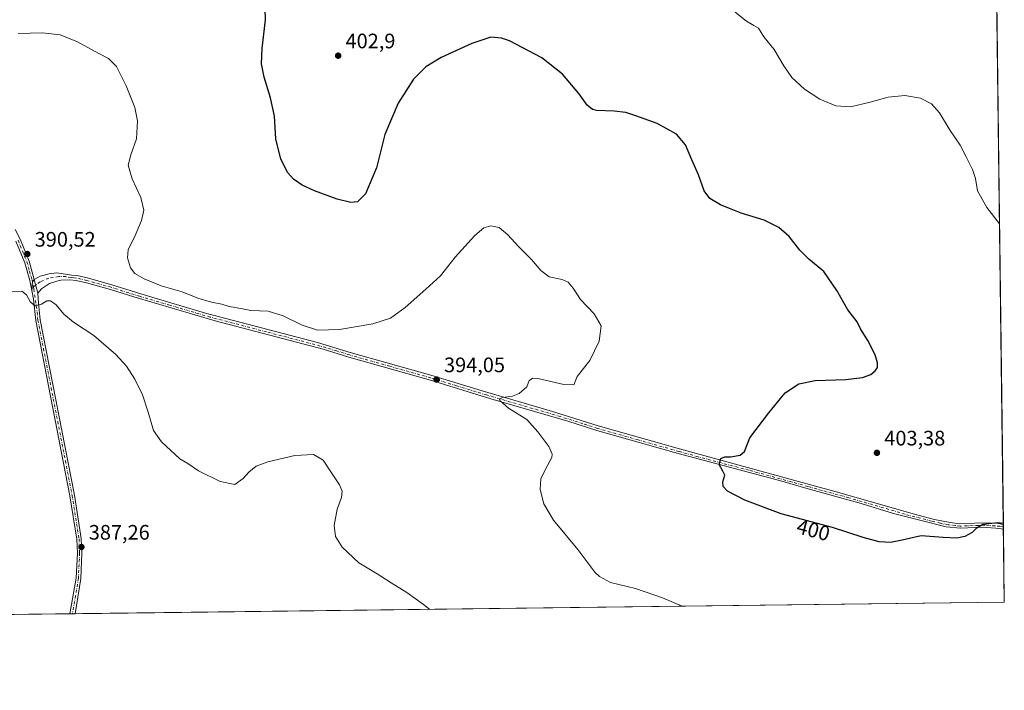
# Model space of a CAD drawing. Units: metres. Extents: x 583905 to 587372, y 4701175 to 4703534.
# Drawn here: x 586888 to 587359, y 4701178 to 4701499 of the extents above; entities that cross this region are included whole.
import ezdxf
from ezdxf.enums import TextEntityAlignment as Align

# ---------------------------------------------------------------- set-up
doc = ezdxf.new("R2010")
doc.units = ezdxf.units.M
doc.header["$MEASUREMENT"] = 0
doc.linetypes.add('DGN Style 4', pattern=[2.6384748266838614, 1.318413404963828, -0.6592067024819142, 0.001648016756204785, -0.6592067024819142])
for name, color, linetype, lineweight in [('Camino Cxs', 7, 'Continuous', 0), ('Camino eje', 30, 'DGN Style 4', 13), ('Comarca CxS', 21, 'Continuous', 0), ('Comunidad Autónoma CxS', 142, 'Continuous', 0), ('Cultivos herbáceos CxS', 92, 'Continuous', 0), ('Curva de nivel maestra', 30, 'Continuous', 30), ('Curva de nivel normal', 30, 'Continuous', 0), ('Espacio natural protegido CxS', 121, 'Continuous', 0), ('Municipio CxS', 4, 'Continuous', 0), ('Pastizal CxS', 92, 'Continuous', 0), ('Provincia CxS', 1, 'Continuous', 0), ('Punto de cota en terreno', 7, 'Continuous', 0), ('Rótulo de curva de nivel directora', 7, 'Continuous', 0), ('Rótulo de punto de cota en terreno', 7, 'Continuous', 0)]:
    doc.layers.add(name, color=color, linetype=linetype, lineweight=lineweight)
doc.styles.add('Style-Arial', font='txt')

# ---------------------------------------------------------------- blocks, each defined once
blk = doc.blocks.new('*U14')
at = {"layer": 'Cultivos herbáceos CxS', "color": 92, "linetype": 'Continuous', "lineweight": 0}
blk.add_polyline3d([(586882.6041000001, 4701726.9671, 415.0629000000045), (586974.4139, 4701706.737500001, 417.2590999999957), (587146.7072999999, 4701660.031300001, 418.2437000000064), (587223.3510999996, 4701638.477299999, 419.7841999999946), (587231.5707, 4701631.022700001, 419.0118999999977), (587265.0122999996, 4701619.0603, 419.3956000000035), (587279.2117, 4701607.9373, 418.7526999999973), (587307.6445000004, 4701613.6393, 421.3678999999975), (587323.2978999997, 4701612.823100001, 422.4214999999967), (587327.0444999998, 4701612.627900001, 422.4848000000056), (587354.1896000003, 4701601.1382, 421.7084000000032), (587358.9600000001, 4701219.970000001, 398.3108000000066), (586725.3345999997, 4701212.183599999, 389.1888999999938)], dxfattribs=at)
blk = doc.blocks.new('*U16')
at = {"layer": 'Espacio natural protegido CxS', "color": 121, "linetype": 'Continuous', "lineweight": 0, "flags": 128}
blk.add_lwpolyline([(587354.2067999989, 4701599.7697), (587358.9600006541, 4701219.969982965), (584494.5376137262, 4701184.770061245)], dxfattribs=at)
blk = doc.blocks.new('5PATER')
at = {"layer": 'Pastizal CxS', "linetype": 'Continuous', "lineweight": 0}
h = blk.add_hatch(color=51, dxfattribs=at)
edge = h.paths.add_edge_path()
edge.add_ellipse((0, 0), major_axis=(-0.1095731443231308, -0.1110710700762829), ratio=0.9994222409660322, start_angle=0, end_angle=360)

msp = doc.modelspace()

# ---------------------------------------------------------------- linework, layer by layer
at = {"layer": 'Camino Cxs', "color": 7, "linetype": 'Continuous', "lineweight": 0, "extrusion": (0.005432932592902831, -0.02116998901314067, 0.999761128874605), "elevation": -95949.02916189226, "flags": 128}
msp.add_lwpolyline([(1737133.755624404, 4406865.936137441), (1737133.755624405, 4406872.785511921)], dxfattribs=at)
msp.add_lwpolyline([(1737133.755624404, 4406865.936137441), (1737133.755624405, 4406872.785511921)], dxfattribs=at)
at = {"layer": 'Camino Cxs', "color": 7, "linetype": 'Continuous', "lineweight": 0, "extrusion": (-7.675022770583442e-05, 0.006129358562068379, 0.9999812123600224), "elevation": 29170.75542772264, "flags": 128}
msp.add_lwpolyline([(587358.5232823157, 4701166.691161124), (587358.5520833973, 4701164.391117919)], dxfattribs=at)
at = {"layer": 'Camino Cxs', "color": 7, "linetype": 'Continuous', "lineweight": 0, "extrusion": (-0.004883267852995624, -5.953143519592405e-05, 0.9999880750044394), "elevation": -2759.487542823092, "flags": 128}
msp.add_lwpolyline([(586909.5893178098, 4701214.35455428), (586906.9889867964, 4701214.32285428)], dxfattribs=at)
at = {"layer": 'Camino Cxs', "color": 7, "linetype": 'Continuous', "lineweight": 0}
for points in [[(586886.0201000003, 4701398.220100001, 391.0568000000058), (586888.3601000002, 4701393.610099999, 390.8766999999934), (586892.6700999998, 4701383.120100001, 390.6104999999953), (586895.1101000002, 4701374.440099999, 390.5478000000003), (586894.2829, 4701373.296900001, 390.5234999999957), (586894.0844999999, 4701371.987299999, 390.497199999998), (586894.0844999999, 4701370.3203, 390.4382999999943), (586893.9486999996, 4701369.0867, 390.3923000000068), (586892.9901000002, 4701373.940099999, 390.5023999999976), (586890.6001000004, 4701382.4101, 390.5858000000007), (586886.3701, 4701392.700099999, 390.8426000000036)], [(586886.0201000003, 4701398.220100001, 391.0568000000058), (586888.3601000002, 4701393.610099999, 390.8766999999934), (586892.6700999998, 4701383.120100001, 390.6104999999953), (586895.1101000002, 4701374.440099999, 390.5478000000003)], [(586893.9486999996, 4701369.0867, 390.3923000000068), (586892.9901000002, 4701373.940099999, 390.5023999999976), (586890.6001000004, 4701382.4101, 390.5858000000007), (586886.3701, 4701392.700099999, 390.8426000000036)], [(586895.1101000002, 4701374.440099999, 390.5478000000003), (586894.2829, 4701373.296900001, 390.5234999999957), (586894.0844999999, 4701371.987299999, 390.497199999998), (586894.0844999999, 4701370.3203, 390.4382999999943), (586893.9486999996, 4701369.0867, 390.3923000000068)], [(586895.1101000002, 4701374.440099999, 390.5478000000003), (586894.2829, 4701373.296900001, 390.5234999999957), (586894.0844999999, 4701371.987299999, 390.497199999998), (586894.0844999999, 4701370.3203, 390.4382999999943), (586893.9486999996, 4701369.0867, 390.3923000000068)], [(586895.1101000002, 4701374.440099999, 390.5478000000003), (586897.9814999999, 4701375.990900001, 390.6438000000053), (586902.1901000004, 4701377.004100001, 390.9079999999958), (586905.8701, 4701377.600099999, 391.0872999999993), (586912.9401000004, 4701376.4901, 391.3331999999937), (586915.5800999999, 4701376.2301, 391.4600999999966), (586920.4501, 4701375.130100001, 391.7073999999994), (586932.2401000002, 4701371.850099999, 392.107999999993), (586948.2200999996, 4701366.800100001, 392.6153000000049), (586977.0000999998, 4701358.340100001, 393.4131999999955), (587030.6001000004, 4701344.220100001, 393.9048999999941), (587046.2100999998, 4701339.5101, 393.7835000000051), (587084.7001, 4701328.640100001, 393.8773999999976), (587109.2200999996, 4701321.090100001, 394.4005000000034), (587142.8901000004, 4701311.2401, 396.2670000000071), (587164.8201000001, 4701304.340100001, 397.4308000000019), (587203.5900999998, 4701293.3301, 399.2608000000037), (587278.5800999999, 4701272.770099999, 402.2051000000066), (587317.1001000004, 4701261.7501, 401.5625), (587325.6101000002, 4701259.620100001, 401.2890999999945), (587333.0401, 4701258.100099999, 400.9293000000035), (587337.5201000003, 4701257.5701, 400.5898000000016), (587344.6401000004, 4701257.8101, 400.2464000000036), (587351.3101000004, 4701258.040100001, 400.1729999999953), (587354.9335000003, 4701257.766899999, 400.1503999999986), (587356.2200999996, 4701257.670100001, 400.1463999999978), (587358.4901000002, 4701257.1801, 400.1518000000069), (587358.4943000004, 4701257.179199999, 400.1518999999971)], [(587358.5230999999, 4701254.8792, 400.1659999999974), (587357.5201000003, 4701255.1601, 400.1542999999947), (587354.8381000003, 4701255.3565, 400.1483000000007), (587348.3701, 4701255.8301, 400.1542999999947), (587337.9401000004, 4701255.440099999, 400.5483999999997), (587331.1401000004, 4701256.0701, 400.9858999999997), (587306.0301000001, 4701262.520099999, 401.8683000000019), (587290.5201000003, 4701267.270099999, 402.1527999999962), (587265.1801000005, 4701274.300100001, 401.8436999999976), (587251.5100999996, 4701278.1801, 401.405700000003), (587202.9501, 4701291.0801, 399.2612999999984), (587164.1300999997, 4701302.100099999, 397.3089000000036), (587150.1901000004, 4701306.640100001, 396.5625), (587113.4401000004, 4701317.360099999, 394.8220000000001), (587084.6700999998, 4701326.210100001, 393.8481999999931), (587045.5500999996, 4701337.270099999, 393.538400000005), (587033.2100999998, 4701341.040100001, 393.5341999999946), (586981.6001000004, 4701354.610099999, 393.2266999999993), (586942.7600999996, 4701366.020099999, 392.235400000005), (586931.5701000001, 4701369.610099999, 391.9401000000071), (586920.0800999999, 4701372.8101, 391.4940000000061), (586915.2100999998, 4701373.9101, 391.3010000000068), (586912.1801000005, 4701374.220100001, 391.1600000000035), (586907.7801000001, 4701374.0601, 390.9689000000071), (586905.9801000003, 4701373.5601, 390.8781000000017), (586902.4238999998, 4701372.4057, 390.7023999999947), (586898.5268999999, 4701369.911699999, 390.4980000000069), (586896.8123000005, 4701367.8073, 390.3981000000058)], [(586912.0998000001, 4701214.478800001, 386.4361000000063), (586915.1401000004, 4701231.530099999, 386.776199999993), (586915.7301000003, 4701243.540100001, 387.1135999999969), (586915.4501, 4701250.2301, 387.3246000000072), (586912.1901000004, 4701270.840100001, 387.9676999999938), (586895.8101000004, 4701354.720100001, 389.8209999999963), (586894.7600999996, 4701364.9801, 390.2103999999963), (586893.9486999996, 4701369.0867, 390.3923000000068)], [(586896.8123000005, 4701367.8073, 390.3981000000058), (586897.1401000004, 4701363.130100001, 390.1793999999936), (586897.9700999996, 4701355.040100001, 389.881899999993), (586914.3400999998, 4701271.220100001, 388.0127000000066), (586917.6300999997, 4701250.440099999, 387.4422999999952), (586917.9200999998, 4701243.530099999, 387.2225000000035), (586917.3201000001, 4701231.280099999, 386.8886000000057), (586914.7001, 4701214.510500001, 386.4487999999984)]]:
    msp.add_polyline3d(points, dxfattribs=at)
for points in [[(586896.8123000005, 4701367.8073, 390.3981000000058), (586897.1401000004, 4701363.130100001, 390.1793999999936), (586897.9700999996, 4701355.040100001, 389.881899999993), (586914.3400999998, 4701271.220100001, 388.0127000000066), (586917.6300999997, 4701250.440099999, 387.4422999999952), (586917.9200999998, 4701243.530099999, 387.2225000000035), (586917.3201000001, 4701231.280099999, 386.8886000000057), (586914.7001, 4701214.5101, 386.4487999999984), (586912.0998000001, 4701214.479, 386.4361000000063), (586915.1401000004, 4701231.530099999, 386.776199999993), (586915.7301000003, 4701243.540100001, 387.1135999999969), (586915.4501, 4701250.2301, 387.3246000000072), (586912.1901000004, 4701270.840100001, 387.9676999999938), (586895.8101000004, 4701354.720100001, 389.8209999999963), (586894.7600999996, 4701364.9801, 390.2103999999963), (586893.9486999996, 4701369.0867, 390.3923000000068), (586894.0844999999, 4701370.3203, 390.4382999999943), (586894.0844999999, 4701371.987299999, 390.497199999998), (586894.2829, 4701373.296900001, 390.5234999999957), (586895.1101000002, 4701374.440099999, 390.5478000000003)], [(586896.8123000005, 4701367.8073, 390.3981000000058), (586895.1101000002, 4701374.440099999, 390.5478000000003), (586897.9814999999, 4701375.990900001, 390.6438000000053), (586902.1901000004, 4701377.004100001, 390.9079999999958), (586905.8701, 4701377.600099999, 391.0872999999993), (586912.9401000004, 4701376.4901, 391.3331999999937), (586915.5800999999, 4701376.2301, 391.4600999999966), (586920.4501, 4701375.130100001, 391.7073999999994), (586932.2401000002, 4701371.850099999, 392.107999999993), (586948.2200999996, 4701366.800100001, 392.6153000000049), (586977.0000999998, 4701358.340100001, 393.4131999999955), (587030.6001000004, 4701344.220100001, 393.9048999999941), (587046.2100999998, 4701339.5101, 393.7835000000051), (587084.7001, 4701328.640100001, 393.8773999999976), (587109.2200999996, 4701321.090100001, 394.4005000000034), (587142.8901000004, 4701311.2401, 396.2670000000071), (587164.8201000001, 4701304.340100001, 397.4308000000019), (587203.5900999998, 4701293.3301, 399.2608000000037), (587278.5800999999, 4701272.770099999, 402.2051000000066), (587317.1001000004, 4701261.7501, 401.5625), (587325.6101000002, 4701259.620100001, 401.2890999999945), (587333.0401, 4701258.100099999, 400.9293000000035), (587337.5201000003, 4701257.5701, 400.5898000000016), (587344.6401000004, 4701257.8101, 400.2464000000036), (587351.3101000004, 4701258.040100001, 400.1729999999953), (587354.9335000003, 4701257.766899999, 400.1503999999986), (587356.2200999996, 4701257.670100001, 400.1463999999978), (587358.4901000002, 4701257.1801, 400.1518000000069), (587358.4943000004, 4701257.179199999, 400.1518999999971), (587358.5230999999, 4701254.8792, 400.1659999999974), (587357.5201000003, 4701255.1601, 400.1542999999947), (587354.8381000003, 4701255.3565, 400.1483000000007), (587348.3701, 4701255.8301, 400.1542999999947), (587337.9401000004, 4701255.440099999, 400.5483999999997), (587331.1401000004, 4701256.0701, 400.9858999999997), (587306.0301000001, 4701262.520099999, 401.8683000000019), (587290.5201000003, 4701267.270099999, 402.1527999999962), (587265.1801000005, 4701274.300100001, 401.8436999999976), (587251.5100999996, 4701278.1801, 401.405700000003), (587202.9501, 4701291.0801, 399.2612999999984), (587164.1300999997, 4701302.100099999, 397.3089000000036), (587150.1901000004, 4701306.640100001, 396.5625), (587113.4401000004, 4701317.360099999, 394.8220000000001), (587084.6700999998, 4701326.210100001, 393.8481999999931), (587045.5500999996, 4701337.270099999, 393.538400000005), (587033.2100999998, 4701341.040100001, 393.5341999999946), (586981.6001000004, 4701354.610099999, 393.2266999999993), (586942.7600999996, 4701366.020099999, 392.235400000005), (586931.5701000001, 4701369.610099999, 391.9401000000071), (586920.0800999999, 4701372.8101, 391.4940000000061), (586915.2100999998, 4701373.9101, 391.3010000000068), (586912.1801000005, 4701374.220100001, 391.1600000000035), (586907.7801000001, 4701374.0601, 390.9689000000071), (586905.9801000003, 4701373.5601, 390.8781000000017), (586902.4238999998, 4701372.4057, 390.7023999999947), (586898.5268999999, 4701369.911699999, 390.4980000000069)]]:
    msp.add_polyline3d(points, close=True, dxfattribs=at)
at = {"layer": 'Camino eje', "color": 30, "linetype": 'DGN Style 4', "lineweight": 13}
for points in [[(586887.3651000002, 4701393.155099999, 390.8236999999936), (586891.6350999996, 4701382.765100001, 390.5920999999944), (586892.8551000003, 4701378.425100001, 390.5261000000028), (586894.0500999996, 4701374.190099999, 390.5244999999995), (586894.6984999999, 4701370.9077, 390.469299999997)], [(587358.5087000001, 4701256.029300001, 400.1588999999949), (587358.5069000004, 4701256.0297, 400.1588999999949), (587356.8701, 4701256.337099999, 400.1463999999978), (587354.4151, 4701256.522100001, 400.1435000000056), (587349.8400999998, 4701256.857100001, 400.1570999999968), (587346.5050999997, 4701256.7421, 400.1876000000047), (587341.2901, 4701256.5471, 400.337400000004), (587337.7301000003, 4701256.427100001, 400.5684999999939), (587335.4901000002, 4701256.692100001, 400.7335000000021), (587332.0900999998, 4701257.007099999, 400.9851999999955), (587328.3750999998, 4701257.767100001, 401.2130999999936), (587324.1201, 4701258.8321, 401.3493000000017), (587311.5651000004, 4701262.0571, 401.7213000000047), (587303.8101000004, 4701264.4321, 401.9646999999969), (587284.5500999996, 4701269.942100001, 402.1873999999953), (587271.8800999997, 4701273.4571, 402.0666000000056), (587265.0450999998, 4701275.397100001, 401.843200000003), (587236.9238999998, 4701283.107100001, 400.8260000000009), (587212.6436999999, 4701289.5571, 399.7168999999994), (587203.2701000003, 4701292.1271, 399.2939000000042), (587183.8850999996, 4701297.632099999, 398.2642999999953), (587164.4751000004, 4701303.142100001, 397.3871999999974), (587157.5050999997, 4701305.4121, 396.9401000000071), (587146.5401, 4701308.8621, 396.4544000000024), (587128.1651, 4701314.222100001, 395.4758000000002), (587111.3300999999, 4701319.147100001, 394.568299999999), (587096.9451000001, 4701323.572100001, 394.1597000000039), (587084.6851000004, 4701327.347100001, 394.0102000000043), (587065.1250999998, 4701332.8771, 393.728099999993), (587045.8800999997, 4701338.312100001, 393.6555999999982), (587039.7100999998, 4701340.197100001, 393.6717999999965), (587031.9051000001, 4701342.552100001, 393.625), (587006.1001000004, 4701349.337099999, 393.6729999999953), (586979.3000999996, 4701356.397100001, 393.2416999999987), (586959.8800999997, 4701362.1021, 392.7476000000024), (586945.4901000002, 4701366.3321, 392.4049999999988), (586937.5000999998, 4701368.857100001, 392.2692999999999), (586931.9051000001, 4701370.652100001, 392.020399999994), (586920.2651000004, 4701373.892100001, 391.5926000000036), (586915.3951000003, 4701374.9921, 391.3758999999991), (586914.0751, 4701375.122099999, 391.3123999999953), (586912.5601000004, 4701375.277100001, 391.2399000000005), (586910.2955, 4701375.757099999, 391.1714999999967), (586906.8251, 4701375.7521, 391.0270000000019), (586902.0544999996, 4701374.985099999, 390.8092999999935), (586897.9814999999, 4701373.1851, 390.5953000000009), (586894.6984999999, 4701370.9077, 390.469299999997)], [(586894.6984999999, 4701370.9077, 390.469299999997), (586894.9351000004, 4701369.710100001, 390.4312000000064), (586896.4751000004, 4701358.925100001, 389.9826999999932), (586896.8901000004, 4701354.880100001, 389.8613000000041), (586913.2651000004, 4701271.030099999, 388.0007999999943), (586916.5401, 4701250.335100001, 387.3871999999974), (586916.8251, 4701243.5351, 387.1826000000001), (586916.2301000003, 4701231.405099999, 386.832899999994), (586914.9200999998, 4701223.020099999, 386.6266000000033), (586913.4000000004, 4701214.4946, 386.4551999999967)]]:
    msp.add_polyline3d(points, dxfattribs=at)
at = {"layer": 'Comarca CxS', "color": 21, "linetype": 'Continuous', "lineweight": 0, "flags": 128}
msp.add_lwpolyline([(584494.5376137262, 4701184.770061245), (583933.0400006274, 4701177.869982965), (583905.2300006296, 4703491.069982941), (587330.010000654, 4703533.16998294), (587334.5623999992, 4703169.420399999), (587339.6198999995, 4702765.306999999), (587354.2067999989, 4701599.7697), (587358.9600006541, 4701219.969982965)], close=True, dxfattribs=at)
at = {"layer": 'Comunidad Autónoma CxS', "color": 142, "linetype": 'Continuous', "lineweight": 0, "flags": 128}
msp.add_lwpolyline([(584494.5376137262, 4701184.770061245), (583933.0400006274, 4701177.869982965), (583905.2300006296, 4703491.069982941), (587330.010000654, 4703533.16998294), (587334.5623999992, 4703169.420399999), (587339.6198999995, 4702765.306999999), (587354.2067999989, 4701599.7697), (587358.9600006541, 4701219.969982965)], close=True, dxfattribs=at)
at = {"layer": 'Cultivos herbáceos CxS', "color": 92, "linetype": 'Continuous', "lineweight": 0, "extrusion": (0.00078326303860044, -0.06258516771961557, 0.9980393195062608), "elevation": -293369.5613931357, "flags": 128}
msp.add_lwpolyline([(646144.8533209688, 4684705.915377934), (646144.8533209688, 4684361.253670508)], dxfattribs=at)
at = {"layer": 'Cultivos herbáceos CxS', "color": 92, "linetype": 'Continuous', "lineweight": 0, "extrusion": (0.00022441509565753, -0.01817130106217342, 0.9998348630926873), "elevation": -84896.07753848532, "flags": 128}
msp.add_lwpolyline([(645369.6836137074, 4692877.566419739), (645369.6836137074, 4692876.416342138)], dxfattribs=at)
at = {"layer": 'Cultivos herbáceos CxS', "color": 92, "linetype": 'Continuous', "lineweight": 0, "extrusion": (0.0002305742237456533, -0.01816482757166083, 0.9998349793214976), "elevation": -84862.02633938935, "flags": 128}
msp.add_lwpolyline([(646981.5193352571, 4692655.088720404), (646981.5193352571, 4692653.938237892)], dxfattribs=at)
at = {"layer": 'Cultivos herbáceos CxS', "color": 92, "linetype": 'Continuous', "lineweight": 0, "extrusion": (0.000638435601538827, -0.05101230509472927, 0.9986978207290257), "elevation": -239047.2844281944, "flags": 128}
msp.add_lwpolyline([(646145.6560536025, 4687444.91390629), (646145.6560536023, 4687409.956451553)], dxfattribs=at)
at = {"layer": 'Cultivos herbáceos CxS', "color": 92, "linetype": 'Continuous', "lineweight": 0, "extrusion": (-0.02684306875864085, -0.0003298738731265182, 0.9996396054793182), "elevation": -16919.15933823725, "flags": 128}
msp.add_lwpolyline([(-4693647.527310068, 644861.6474050506), (-4693647.527310069, 644417.1937818296)], dxfattribs=at)
at = {"layer": 'Cultivos herbáceos CxS', "color": 92, "linetype": 'Continuous', "lineweight": 0, "extrusion": (0.01548637643109356, 0.0001903156005948743, 0.999880060769794), "elevation": 10370.10563448458, "flags": 128}
msp.add_lwpolyline([(586835.7343199824, 4701212.590246144), (586648.946713438, 4701210.295046101)], dxfattribs=at)
at = {"layer": 'Cultivos herbáceos CxS', "color": 92, "linetype": 'Continuous', "lineweight": 0, "extrusion": (-0.03435382790005135, -0.000422751284440597, 0.9994096436346637), "elevation": -21764.05398047254, "flags": 128}
msp.add_lwpolyline([(-4693636.685121222, 644349.445234896), (-4693636.685121223, 644348.14416836)], dxfattribs=at)
at = {"layer": 'Cultivos herbáceos CxS', "color": 92, "linetype": 'Continuous', "lineweight": 0, "extrusion": (-0.02990297649748798, -0.00036340823906861, 0.9995527399447427), "elevation": -18872.7499819369, "flags": 128}
msp.add_lwpolyline([(-4693735.184107585, 643724.1093798887), (-4693735.184107585, 643722.8086020987)], dxfattribs=at)
at = {"layer": 'Curva de nivel maestra', "color": 30, "linetype": 'Continuous', "lineweight": 30, "elevation": 400, "flags": 128}
msp.add_lwpolyline([(587358.4883000003, 4701257.660599999), (587355.9199999999, 4701257.960100001), (587348.75, 4701257.2301), (587345.5499999998, 4701255.300100001), (587343.6299999999, 4701253.300100001), (587340.0999999996, 4701251.5101), (587336.2400000002, 4701250.6801), (587329.7599999999, 4701250.950099999), (587319.2400000002, 4701251.7601), (587310.1200000001, 4701249.6501), (587304.5, 4701248.5801), (587299.1500000004, 4701248.890100001), (587291.54, 4701251.0001), (587276.7699999996, 4701255.780099999), (587252.3300000001, 4701262.2401), (587234.8700000001, 4701268.8101), (587226.5800000001, 4701273.200099999), (587224.5, 4701275.370100001), (587224.4500000002, 4701277.640100001), (587225.3799999999, 4701280.8101), (587224.2999999998, 4701282.7601), (587222.6600000003, 4701285.9101), (587223.4000000004, 4701288.8201), (587225.4000000004, 4701289.5601), (587228.0999999996, 4701289.5001), (587232.6600000003, 4701290.340100001), (587234.6600000003, 4701292.1601), (587237.29, 4701298.640100001), (587246.4400000004, 4701310.640100001), (587254.1399999997, 4701320.210100001), (587260.6500000004, 4701324.4101), (587268.5999999996, 4701326.0101), (587283.25, 4701326.590100001), (587291.0999999996, 4701327.460100001), (587295.0999999996, 4701329.0101), (587297.2599999999, 4701330.620100001), (587298.25, 4701332.340100001), (587298.3600000005, 4701334.5701), (587297.2000000002, 4701338.4101), (587293.6600000003, 4701345.210100001), (587290.1600000003, 4701350.710100001), (587288.5899999999, 4701354.050100001), (587284.0899999999, 4701359.940099999), (587278.9199999999, 4701369.040100001), (587272.6799999997, 4701378.220100001), (587265.5199999996, 4701384.0801), (587261.1399999997, 4701388.360099999), (587256.0300000003, 4701394.920100001), (587251.1600000003, 4701399.270099999), (587244.0999999996, 4701402.700099999), (587233.0999999996, 4701406.0701), (587227.4900000002, 4701408.340100001), (587223.3300000001, 4701410.110099999), (587218.1900000004, 4701413.1801), (587215.5, 4701416.7401), (587212.8099999996, 4701424.360099999), (587209.6200000001, 4701431.640100001), (587206.5999999996, 4701438.7301), (587202.2800000003, 4701443.860099999), (587192.9800000004, 4701448.9301), (587182.7199999997, 4701452.620100001), (587178.0599999996, 4701454.300100001), (587172.3700000001, 4701454.940099999), (587163.9299999997, 4701455.1601), (587161.9900000002, 4701455.700099999), (587159.4900000002, 4701457.720100001), (587155.4900000002, 4701463.390100001), (587147.6600000003, 4701472.5601), (587137.79, 4701480.360099999), (587122.3200000003, 4701488.4801), (587118.5599999996, 4701489.850099999), (587113.3799999999, 4701490.3201), (587104.4299999997, 4701487.3201), (587089.75, 4701480.5701), (587082.3099999996, 4701476.020099999), (587076.5300000003, 4701470.1501), (587069.1799999997, 4701458.7601), (587062.7599999999, 4701443.7301), (587058.7699999996, 4701427.7601), (587053.4400000004, 4701415.3201), (587049.6200000001, 4701411.600099999), (587046.54, 4701411.2401), (587040.0300000003, 4701412.7301), (587029.0599999996, 4701416.7501), (587023.2100000001, 4701419.460100001), (587019.0999999996, 4701422.350099999), (587016.3700000001, 4701425.380100001), (587013.0099999999, 4701431.870100001), (587010.6200000001, 4701441.6501), (587009.9299999997, 4701452.5101), (587008.1500000004, 4701461.2601), (587005, 4701471.220100001), (587003.75, 4701477.530099999), (587004.04, 4701484.920100001), (587005.6299999999, 4701498.540100001), (587005.2100000001, 4701514.130100001)], dxfattribs=at)
at = {"layer": 'Curva de nivel normal', "color": 30, "linetype": 'Continuous', "lineweight": 0, "flags": 128}
for points, elevation in [([(587356.6935999999, 4701401.0615), (587350.6299999999, 4701408.8201), (587346.2199999997, 4701416.800100001), (587345.1900000004, 4701422.710100001), (587343.8300000001, 4701426.9101), (587340.6500000004, 4701432.9901), (587337.9000000004, 4701438.6501), (587333.04, 4701445.5801), (587327.9000000004, 4701454.110099999), (587324.2000000002, 4701458.4101), (587318.9600000001, 4701461.100099999), (587311.4400000004, 4701462.450099999), (587303.4000000004, 4701461.6601), (587294.8200000003, 4701459.1501), (587285.4299999997, 4701456.9901), (587278.4699999997, 4701457.360099999), (587270.7300000004, 4701460.590100001), (587263.5, 4701465.380100001), (587257.3700000001, 4701471.020099999), (587253.5099999999, 4701476.520099999), (587248.9600000001, 4701484.390100001), (587244.0499999998, 4701490.440099999), (587241.4600000001, 4701494.5801), (587239.1399999997, 4701495.800100001), (587235.6100000005, 4701497.860099999), (587230.2199999997, 4701502.280099999)], 405), ([(587204.9593000002, 4701218.077500001), (587195.5599999996, 4701222.1801), (587182.5599999996, 4701226.600099999), (587170.7300000004, 4701229.4901), (587165.3399999999, 4701232.2401), (587163.1600000003, 4701234.370100001), (587155.0099999999, 4701245.2301), (587143.3600000005, 4701259.2401), (587138.79, 4701267.020099999), (587137.0899999999, 4701273.9801), (587137.4000000004, 4701279.0701), (587139.7000000002, 4701284.0101), (587142.54, 4701289.200099999), (587142.6900000004, 4701290.860099999), (587141.2100000001, 4701294.5601), (587135.9600000001, 4701301.5601), (587130.6399999997, 4701307.4301), (587121.8300000001, 4701312.9001), (587117.75, 4701316.460100001), (587117.6500000004, 4701317.1501), (587119.0899999999, 4701317.9801), (587123.7999999998, 4701318.5101), (587126.9600000001, 4701319.780099999), (587130.5899999999, 4701322.960100001), (587131.75, 4701326.050100001), (587133.5199999996, 4701327.130100001), (587135.9699999997, 4701326.960100001), (587148.2999999998, 4701324.100099999), (587153.0499999998, 4701323.9801), (587154.7800000003, 4701327.9801), (587160.8200000003, 4701335.640100001), (587165.2599999999, 4701344.880100001), (587166.1799999997, 4701352.280099999), (587162.9000000004, 4701357.880100001), (587156.3600000005, 4701364.860099999), (587152.7599999999, 4701370.1801), (587150.4000000004, 4701373.050100001), (587147.5, 4701374.4001), (587141.3499999996, 4701375.670100001), (587137.2699999996, 4701378.7501), (587132.8899999997, 4701383.950099999), (587126.6299999999, 4701390.090100001), (587121.5599999996, 4701395.7501), (587117.4199999999, 4701399.1801), (587113.5, 4701400.040100001), (587110.0700000003, 4701399.1501), (587105.8300000001, 4701395.4801), (587096.3899999997, 4701384.9801), (587089.2999999998, 4701376.0701), (587082.3899999997, 4701369.770099999), (587072.4199999999, 4701361.0001), (587065.4199999999, 4701355.860099999), (587057.0800000001, 4701353.170100001), (587041.1600000003, 4701350.470100001), (587030.5, 4701350.170100001), (587023.2000000002, 4701352.4901), (587014.2100000001, 4701357.020099999), (587006.9100000003, 4701359.200099999), (586998.6500000004, 4701359.550100001), (586993.8899999997, 4701360.460100001), (586988.3799999999, 4701361.520099999), (586984.8700000001, 4701362.630100001), (586979.7999999998, 4701363.550100001), (586973.3099999996, 4701365.520099999), (586965.8600000005, 4701368.450099999), (586955.8300000001, 4701371.390100001), (586947.7100000001, 4701374.720100001), (586943.2100000001, 4701377.2501), (586941.1399999997, 4701379.9801), (586939.6399999997, 4701384.700099999), (586940.0499999998, 4701388.530099999), (586943.3099999996, 4701395.370100001), (586946.4400000004, 4701402.6501), (586947.5300000003, 4701407.550100001), (586946.0700000003, 4701413.5701), (586942, 4701422.550100001), (586940.1100000005, 4701428.9901), (586941.2800000003, 4701433.9901), (586944.0499999998, 4701441.6501), (586944.4600000001, 4701450.3201), (586943.1600000003, 4701456.6501), (586939.0899999999, 4701466.9901), (586934.4199999999, 4701476.1801), (586930.6600000003, 4701480.100099999), (586925.9600000001, 4701482.540100001), (586915.7800000003, 4701488.040100001), (586907.5199999996, 4701491.3301), (586898.8799999999, 4701492.390100001), (586887.4500000002, 4701492.020099999)], 395), ([(586884.5999999996, 4701368.5101), (586889.25, 4701368.8201), (586891.4100000003, 4701366.9901), (586893.2999999998, 4701363.550100001), (586895.5700000003, 4701361.8201), (586898.5300000003, 4701362.630100001), (586901.1299999999, 4701364.130100001), (586902.8600000005, 4701364.220100001), (586905.5999999996, 4701362.200099999), (586909.29, 4701357.790100001), (586913.9500000002, 4701354.020099999), (586923.6399999997, 4701347.520099999), (586934.0899999999, 4701338.550100001), (586939.2100000001, 4701332.9101), (586943.2800000003, 4701326.620100001), (586946.8499999996, 4701319.220100001), (586949.6699999999, 4701310.9801), (586952.2100000001, 4701302.220100001), (586955.9000000004, 4701296.670100001), (586964.7300000004, 4701288.630100001), (586968.5999999996, 4701286.380100001), (586973.7300000004, 4701282.8101), (586983.9800000004, 4701277.7601), (586991.0199999996, 4701276.2601), (586995.0800000001, 4701279.140100001), (586997.7400000002, 4701282.280099999), (587001.2999999998, 4701285.020099999), (587006.8799999999, 4701287.120100001), (587019.7000000002, 4701290.2301), (587028.6799999997, 4701290.630100001), (587033.2699999996, 4701287.9801), (587036.9199999999, 4701282.300100001), (587041.0499999998, 4701276.170100001), (587042.3600000005, 4701273.1601), (587042.0700000003, 4701270.040100001), (587040.04, 4701264.5801), (587038.4800000004, 4701256.6801), (587039.2300000004, 4701251.370100001), (587042.4100000003, 4701246.370100001), (587050.3700000001, 4701238.920100001), (587059.0199999996, 4701233.5801), (587065.7800000003, 4701229.280099999), (587073.3399999999, 4701224.6601), (587081.2999999998, 4701218.870100001), (587084.2588999998, 4701216.5943)], 390)]:
    msp.add_lwpolyline(points, dxfattribs=dict(at, elevation=elevation))
at = {"layer": 'Municipio CxS', "color": 4, "linetype": 'Continuous', "lineweight": 0, "flags": 128}
msp.add_lwpolyline([(584494.5376137262, 4701184.770061245), (583933.0400006274, 4701177.869982965), (583905.2300006296, 4703491.069982941), (587330.010000654, 4703533.16998294), (587334.5623999992, 4703169.420399999), (587339.6198999995, 4702765.306999999), (587354.2067999989, 4701599.7697), (587358.9600006541, 4701219.969982965)], close=True, dxfattribs=at)
at = {"layer": 'Provincia CxS', "color": 1, "linetype": 'Continuous', "lineweight": 0, "flags": 128}
msp.add_lwpolyline([(584494.5376137262, 4701184.770061245), (583933.0400006274, 4701177.869982965), (583905.2300006296, 4703491.069982941), (587330.010000654, 4703533.16998294), (587334.5623999992, 4703169.420399999), (587339.6198999995, 4702765.306999999), (587354.2067999989, 4701599.7697), (587358.9600006541, 4701219.969982965)], close=True, dxfattribs=at)

# ---------------------------------------------------------------- block references
at = {"layer": 'Cultivos herbáceos CxS', "color": 92, "linetype": 'Continuous', "lineweight": 0}
msp.add_blockref('*U14', (0, 0), dxfattribs=at)
at = {"layer": 'Espacio natural protegido CxS', "color": 121, "linetype": 'Continuous', "lineweight": 0}
msp.add_blockref('*U16', (0, 0), dxfattribs=at)
at = {"layer": 'Punto de cota en terreno', "color": 7, "linetype": 'Continuous', "lineweight": 0, "xscale": 10, "yscale": 10, "zscale": 10}
for p in [(587040.4400000004, 4701481.430000001, 402.8999999999942), (586891.8099999996, 4701386.560000001, 390.5200000000041), (587087.5300000003, 4701326.51, 394.0500000000029), (587298.0499999998, 4701291.470000001, 403.3800000000047), (586917.6699999999, 4701246.42, 387.2599999999948)]:
    msp.add_blockref('5PATER', p, dxfattribs=at)

# ---------------------------------------------------------------- texts
at = {"layer": 'Rótulo de curva de nivel directora', "color": 7, "linetype": 'Continuous', "lineweight": 0, "style": 'Style-Arial'}
msp.add_text('400', height=7.000000000000002, rotation=345.1940706392835, dxfattribs=at).set_placement((587267.654770743, 4701254.539033911), align=Align.MIDDLE_CENTER)
at = {"layer": 'Rótulo de punto de cota en terreno', "color": 7, "linetype": 'Continuous', "lineweight": 0, "style": 'Style-Arial'}
for s, p in [('402,9', (587043.9677999998, 4701484.957800001)), ('390,52', (586895.3378, 4701390.0878)), ('394,05', (587091.0577999996, 4701330.037799999)), ('403,38', (587301.5778000001, 4701294.9978)), ('387,26', (586921.1978000002, 4701249.947799999))]:
    msp.add_text(s, height=7.000000000000002, dxfattribs=at).set_placement(p)

doc.saveas('drawing.dxf')
